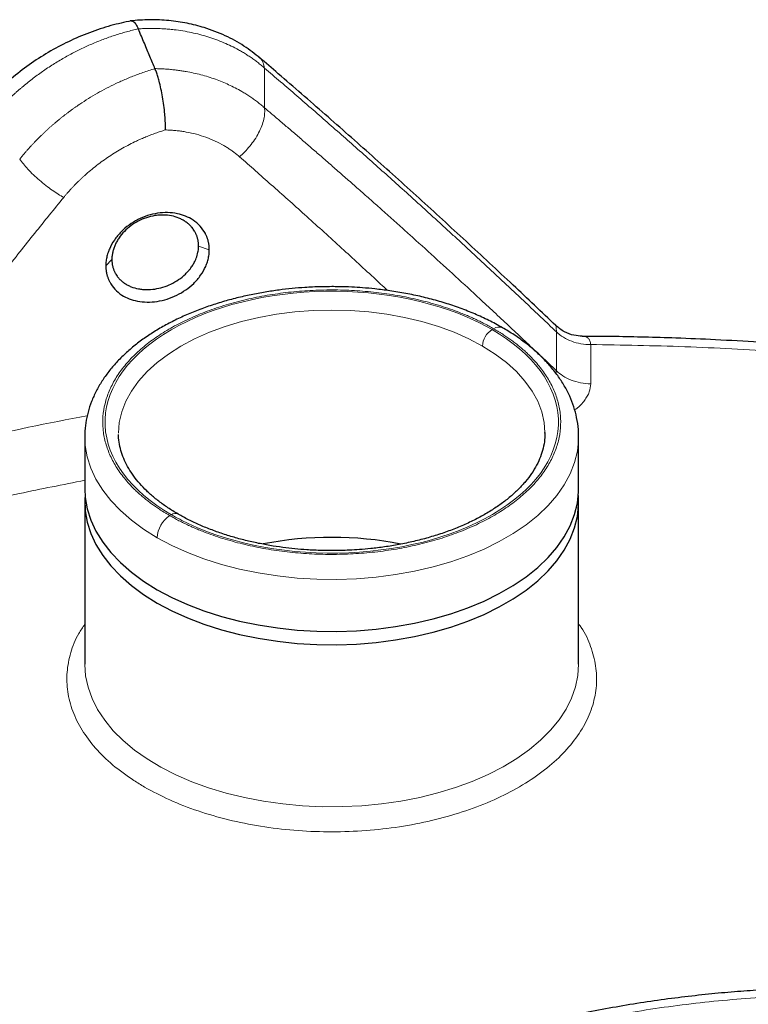
# Model space of a CAD drawing. Units: millimetres. Extents: x 0 to 420, y 0 to 297.
# Drawn here: x 342 to 351, y 175 to 186 of the extents above; entities that cross this region are included whole.
import ezdxf

# ---------------------------------------------------------------- set-up
doc = ezdxf.new("R2010")
doc.units = ezdxf.units.MM

msp = doc.modelspace()

# ---------------------------------------------------------------- linework, layer by layer
at = {"color": 8, "linetype": 'Continuous', "lineweight": 18}
for p, q in [((345.16502, 185.86575), (345.16502, 185.42355)), ((344.55053, 183.8421), (344.43132, 183.88339)), ((343.46539, 183.73398), (343.39791, 183.66381)), ((348.41583, 182.92894), (348.41583, 182.4958)), ((348.79828, 182.35051), (348.79827, 182.78714)), ((348.40971, 182.46845), (348.41583, 182.4958))]:
    msp.add_line(p, q, dxfattribs=at)
at = {"color": 7, "linetype": 'Continuous', "lineweight": 25}
for p, q in [((343.16402, 181.7597), (343.16402, 181.18076)), ((348.28902, 181.80053), (348.28897, 181.80902)), ((348.66402, 181.7597), (348.66395, 181.77084)), ((348.66402, 181.18076), (348.66402, 181.7597)), ((343.16402, 181.03218), (343.16402, 179.22842)), ((348.66402, 179.22842), (348.66402, 181.03218))]:
    msp.add_line(p, q, dxfattribs=at)
at = {"color": 8, "linetype": 'Continuous', "lineweight": 18, "flags": 128}
for points in [[(347.5934, 182.77001), (347.44064, 182.85082), (347.27626, 182.92363), (347.10152, 182.9879), (346.91774, 183.04313), (346.72631, 183.0889), (346.52871, 183.12487), (346.32643, 183.15076), (346.12101, 183.16637), (345.91402, 183.17159), (345.70702, 183.16637), (345.5016, 183.15076), (345.29932, 183.12487), (345.10172, 183.0889), (344.9103, 183.04313), (344.72652, 182.9879), (344.55177, 182.92363), (344.3874, 182.85082), (344.23464, 182.77001), (344.09466, 182.68183), (343.96853, 182.58694), (343.85721, 182.48606), (343.76154, 182.37996), (343.68225, 182.26946), (343.61994, 182.15538), (343.5751, 182.03861), (343.54805, 181.92002), (343.53902, 181.80053)], [(348.28897, 181.80902), (348.27998, 181.92002), (348.25294, 182.03861), (348.20809, 182.15538), (348.14579, 182.26946), (348.0665, 182.37996), (347.97083, 182.48606), (347.8595, 182.58694), (347.73337, 182.68183), (347.5934, 182.77001)], [(343.16402, 181.7597), (343.16903, 181.66385), (343.1913, 181.53665), (343.23122, 181.41089), (343.28853, 181.2874), (343.36288, 181.16697), (343.45377, 181.05039), (343.56062, 180.93841), (343.68273, 180.83175), (343.81931, 180.73111), (343.96947, 180.63714)], [(343.96947, 180.63714), (344.13225, 180.55045), (344.30658, 180.47161), (344.49134, 180.40111), (344.68532, 180.33943), (344.88727, 180.28696), (345.09588, 180.24404), (345.3098, 180.21095), (345.52763, 180.18791), (345.74798, 180.17506), (345.96939, 180.17248), (346.19045, 180.1802), (346.40972, 180.19816), (346.62577, 180.22625), (346.8372, 180.26429), (347.04265, 180.31202), (347.24078, 180.36914), (347.4303, 180.43529), (347.60999, 180.51002), (347.77868, 180.59285), (347.93528, 180.68325), (348.07877, 180.78063), (348.20822, 180.88437), (348.32279, 180.99378), (348.42174, 181.10815), (348.50443, 181.22676), (348.57031, 181.34882), (348.61897, 181.47354), (348.65009, 181.60012), (348.66346, 181.72773), (348.66402, 181.7597)], [(343.16402, 179.22842), (343.16402, 179.22577), (343.17331, 179.09803), (343.20037, 178.97114), (343.24503, 178.84592), (343.307, 178.72318), (343.38588, 178.60372), (343.48115, 178.48831), (343.59221, 178.37769), (343.71832, 178.2726), (343.85867, 178.1737)], [(343.85867, 178.1737), (344.01235, 178.08165), (344.17836, 177.99703), (344.35563, 177.9204), (344.543, 177.85225), (344.73927, 177.79302), (344.94316, 177.74311), (345.15334, 177.70283), (345.36846, 177.67244), (345.58711, 177.65214), (345.80788, 177.64207), (346.02935, 177.64228), (346.25006, 177.65278), (346.4686, 177.6735), (346.68353, 177.7043), (346.89348, 177.74499), (347.09708, 177.7953), (347.293, 177.8549), (347.47998, 177.92341), (347.6568, 178.00039), (347.82232, 178.08533), (347.97547, 178.17768), (348.11525, 178.27685), (348.24075, 178.38218), (348.35116, 178.49301), (348.44576, 178.60861), (348.52395, 178.72822), (348.5852, 178.85108), (348.62914, 178.97639), (348.65547, 179.10333), (348.66402, 179.22842)]]:
    msp.add_lwpolyline(points, dxfattribs=at)
at = {"color": 7, "linetype": 'Continuous', "lineweight": 25, "flags": 128}
for points in [[(343.16402, 181.18076), (343.16903, 181.0849), (343.1913, 180.9577), (343.23122, 180.83195), (343.28853, 180.70846), (343.36288, 180.58803), (343.45377, 180.47145), (343.56062, 180.35946), (343.68273, 180.2528), (343.81931, 180.15216), (343.96947, 180.0582), (344.13225, 179.97151), (344.30658, 179.89266), (344.49134, 179.82217), (344.68532, 179.76049), (344.88727, 179.70802), (345.09588, 179.6651), (345.3098, 179.63201), (345.52763, 179.60896), (345.74798, 179.59611), (345.96939, 179.59354), (346.19045, 179.60126), (346.40972, 179.61922), (346.62577, 179.64731), (346.8372, 179.68535), (347.04265, 179.73308), (347.24078, 179.7902), (347.4303, 179.85634), (347.60999, 179.93107), (347.77868, 180.01391), (347.93528, 180.10431), (348.07877, 180.20169), (348.20822, 180.30542), (348.32279, 180.41483), (348.42174, 180.52921), (348.50443, 180.64781), (348.57031, 180.76987), (348.61897, 180.89459), (348.65009, 181.02117), (348.66346, 181.14879), (348.66402, 181.18076)], [(343.16703, 181.10647), (343.16457, 181.06415), (343.16903, 180.93633), (343.1913, 180.80913), (343.23122, 180.68337), (343.28853, 180.55988), (343.36288, 180.43945), (343.45377, 180.32287), (343.56062, 180.21089), (343.68273, 180.10423), (343.81931, 180.00359), (343.96947, 179.90962), (344.13225, 179.82293), (344.30658, 179.74408), (344.49134, 179.67359), (344.68532, 179.61191), (344.88727, 179.55944), (345.09588, 179.51652), (345.3098, 179.48343), (345.52763, 179.46039), (345.74798, 179.44754), (345.96939, 179.44496), (346.19045, 179.45268), (346.40972, 179.47064), (346.62577, 179.49873), (346.8372, 179.53677), (347.04265, 179.5845), (347.24078, 179.64162), (347.4303, 179.70776), (347.60999, 179.78249), (347.77868, 179.86533), (347.93528, 179.95573), (348.07877, 180.05311), (348.20822, 180.15685), (348.32279, 180.26626), (348.42174, 180.38063), (348.50443, 180.49924), (348.57031, 180.62129), (348.61897, 180.74602), (348.65009, 180.8726), (348.66346, 181.00021), (348.661, 181.10647)]]:
    msp.add_lwpolyline(points, dxfattribs=at)
at = {"color": 8, "linetype": 'Continuous', "lineweight": 18}
for centre, radius, start, end in [((347.77583, 182.88186), 0.10089, 66.237402, 125.57132), ((347.82368, 182.75953), 0.23052, 122.607084, 177.394396), ((347.95658, 155.89047), 26.53457, 100.352853, 106.070447), ((344.27652, 180.62317), 0.30736, 122.604663, 177.394585), ((344.17228, 180.83289), 0.07375, 64.515456, 126.337992)]:
    msp.add_arc(centre, radius, start, end, dxfattribs=at)
at = {"color": 7, "linetype": 'Continuous', "lineweight": 25}
msp.add_arc((345.91397, 176.62108), 4.01962, 78.953644, 100.950534, dxfattribs=at)
for points, knots in [([(343.68178, 186.39148), (343.606, 186.375), (343.44857, 186.34074), (343.21418, 186.26202), (342.98037, 186.16254), (342.75555, 186.04265), (342.54196, 185.90419), (342.34229, 185.74839), (342.15712, 185.57789), (342.04909, 185.45334), (341.99508, 185.39106)], [0, 0, 0, 0, 0.11685722, 0.24279114, 0.3688359, 0.49497103, 0.62119044, 0.74744651, 0.87372437, 1, 1, 1, 1]), ([(345.11641, 185.97503), (345.05782, 186.02174), (344.93815, 186.11715), (344.72812, 186.23116), (344.51404, 186.31396), (344.30218, 186.36751), (344.09921, 186.39693), (343.88671, 186.40767), (343.74206, 186.39657), (343.66887, 186.39096)], [0, 0, 0, 0, 0.15121727, 0.3088216, 0.47265748, 0.59954417, 0.72976317, 0.86327268, 1, 1, 1, 1]), ([(343.68175, 186.39159), (343.6838, 186.39202), (343.69272, 186.39387), (343.71037, 186.38313), (343.73452, 186.3533), (343.75103, 186.31896), (343.75916, 186.30207)], [0, 0, 0, 0, 0.0919508, 0.40043352, 0.70507385, 1, 1, 1, 1]), ([(343.94515, 185.85917), (343.93611, 185.88102), (343.91752, 185.92597), (343.88886, 185.99485), (343.85864, 186.0671), (343.82686, 186.14264), (343.79353, 186.22144), (343.77078, 186.2748), (343.75916, 186.30208)], [0, 0, 0, 0, 0.145876857, 0.300069605, 0.462578273, 0.633402882, 0.812543452, 1, 1, 1, 1]), ([(348.40941, 182.99798), (348.25066, 183.14896), (347.91727, 183.46604), (347.4094, 183.93878), (346.88583, 184.41845), (346.36251, 184.88946), (345.8397, 185.35111), (345.42112, 185.71553), (345.17727, 185.92265), (345.10709, 185.98227)], [0, 0, 0, 0, 0.14382654, 0.30204748, 0.46037557, 0.61880063, 0.77731336, 0.93590527, 1, 1, 1, 1]), ([(344.06203, 185.17659), (344.06209, 185.18114), (344.06221, 185.1902), (344.06221, 185.20407), (344.0621, 185.21799), (344.06185, 185.23197), (344.06147, 185.24595), (344.06098, 185.25991), (344.06038, 185.27379), (344.05968, 185.28757), (344.05888, 185.30122), (344.05799, 185.31469), (344.05702, 185.32796), (344.05599, 185.341), (344.0526, 185.38096), (344.04518, 185.44901), (344.03062, 185.54476), (344.01269, 185.6367), (343.99651, 185.70326), (343.98432, 185.747), (343.97676, 185.77221), (343.96902, 185.79622), (343.96114, 185.81882), (343.95317, 185.84001), (343.94782, 185.85279), (343.94515, 185.85917)], [0, 0, 0, 0, 0.02151669, 0.0427917, 0.06380077, 0.08452034, 0.10492758, 0.12500049, 0.144718, 0.16405998, 0.18300732, 0.20154196, 0.21964692, 0.23730631, 0.25450535, 0.38085594, 0.50467988, 0.62946422, 0.75246011, 0.79356438, 0.83486682, 0.87626455, 0.91765404, 0.95893263, 1, 1, 1, 1]), ([(344.55054, 183.8421), (344.5505, 183.84706), (344.55042, 183.85696), (344.54964, 183.87167), (344.54836, 183.88622), (344.54655, 183.90061), (344.54422, 183.91485), (344.54136, 183.92892), (344.53798, 183.94283), (344.53406, 183.95658), (344.52963, 183.97017), (344.52466, 183.9836), (344.51917, 183.99687), (344.51316, 184.00998), (344.49371, 184.04846), (344.45193, 184.10813), (344.37576, 184.17268), (344.28887, 184.21881), (344.19312, 184.24749), (344.08708, 184.25961), (343.9742, 184.25196), (343.86175, 184.22563), (343.75385, 184.18087), (343.65406, 184.1202), (343.56468, 184.043), (343.48946, 183.95218), (343.44755, 183.87575), (343.42672, 183.82359), (343.41784, 183.79717), (343.41058, 183.77066), (343.40492, 183.74405), (343.40091, 183.71734), (343.39839, 183.69052), (343.39808, 183.67275), (343.39792, 183.66381)], [0, 0, 0, 0, 0.00971705, 0.01938391, 0.02900926, 0.03860191, 0.04817073, 0.05772468, 0.06727277, 0.07682399, 0.08638737, 0.09597186, 0.10558639, 0.11523977, 0.12494072, 0.19214734, 0.25916286, 0.31663993, 0.37420548, 0.4365503, 0.49870123, 0.56048712, 0.62231703, 0.68436472, 0.74632098, 0.8132407, 0.88043505, 0.89741298, 0.91434096, 0.93126978, 0.94825024, 0.96533269, 0.98256655, 1, 1, 1, 1]), ([(344.43132, 183.8834), (344.43127, 183.88779), (344.43118, 183.89659), (344.43038, 183.90972), (344.42911, 183.92282), (344.42729, 183.93587), (344.42495, 183.94886), (344.42206, 183.96177), (344.41863, 183.97459), (344.41464, 183.9873), (344.41011, 183.99988), (344.40504, 184.01231), (344.39942, 184.02457), (344.3934, 184.03642), (344.3847, 184.05184), (344.37335, 184.06936), (344.35984, 184.08708), (344.34243, 184.10726), (344.31909, 184.13004), (344.28676, 184.15514), (344.2512, 184.17694), (344.20019, 184.20121), (344.1309, 184.22206), (344.05106, 184.23064), (343.98849, 184.22825), (343.92426, 184.22018), (343.84916, 184.20192), (343.75834, 184.16355), (343.67546, 184.11155), (343.603, 184.04847), (343.55331, 183.98808), (343.52114, 183.9365), (343.50092, 183.89649), (343.48509, 183.85593), (343.47563, 183.82175), (343.47033, 183.79452), (343.4675, 183.77409), (343.46574, 183.75389), (343.46551, 183.7406), (343.4654, 183.73398)], [0, 0, 0, 0, 0.01029161, 0.02062754, 0.03100971, 0.04144044, 0.05192248, 0.06245901, 0.07305343, 0.0837048, 0.09440819, 0.10515855, 0.11595088, 0.12678037, 0.13703176, 0.15830763, 0.176493, 0.18977186, 0.22107221, 0.25240139, 0.28354496, 0.31460886, 0.3765538, 0.43678812, 0.47817709, 0.50093596, 0.5638328, 0.62656282, 0.68840143, 0.75010327, 0.81244261, 0.84393784, 0.87509938, 0.90659003, 0.9375856, 0.95335243, 0.96900877, 0.98455758, 1, 1, 1, 1]), ([(343.39791, 183.66381), (343.39795, 183.65885), (343.39803, 183.64896), (343.3988, 183.63427), (343.40005, 183.61977), (343.40183, 183.60544), (343.40412, 183.59129), (343.40693, 183.57733), (343.41026, 183.56354), (343.41411, 183.54993), (343.41847, 183.5365), (343.42335, 183.52325), (343.42875, 183.51018), (343.43467, 183.49729), (343.45381, 183.45948), (343.49497, 183.4012), (343.57017, 183.33892), (343.65611, 183.29494), (343.75104, 183.26805), (343.85655, 183.25718), (343.96925, 183.26533), (344.08186, 183.29127), (344.19026, 183.33482), (344.29086, 183.39368), (344.38123, 183.46867), (344.45746, 183.55715), (344.50003, 183.63204), (344.52121, 183.6834), (344.53024, 183.70948), (344.53763, 183.73572), (344.54339, 183.76212), (344.54748, 183.78868), (344.55005, 183.8154), (344.55037, 183.83317), (344.55053, 183.8421)], [0, 0, 0, 0, 0.00971962, 0.019389, 0.02901683, 0.03861193, 0.04818317, 0.05773953, 0.06729, 0.07684361, 0.08640936, 0.09599622, 0.10561313, 0.1152689, 0.12497226, 0.19225015, 0.25932776, 0.31676636, 0.37429603, 0.43667525, 0.49886615, 0.56062212, 0.62239178, 0.68444569, 0.74642127, 0.81328126, 0.88041442, 0.89739318, 0.91432266, 0.9312537, 0.9482371, 0.9653232, 0.98256145, 1, 1, 1, 1]), ([(343.46539, 183.73398), (343.46544, 183.7296), (343.46553, 183.72083), (343.4663, 183.70777), (343.46755, 183.69475), (343.46931, 183.68181), (343.4716, 183.66896), (343.47441, 183.6562), (343.47777, 183.64356), (343.48165, 183.63105), (343.48608, 183.61869), (343.49103, 183.60649), (343.4965, 183.59449), (343.50241, 183.58285), (343.5109, 183.56784), (343.52202, 183.55077), (343.53516, 183.5337), (343.55219, 183.51424), (343.57495, 183.4924), (343.60666, 183.46832), (343.64154, 183.44763), (343.69164, 183.42474), (343.74693, 183.40902), (343.8055, 183.40085), (343.86559, 183.39784), (343.94267, 183.40315), (344.03527, 183.42412), (344.12526, 183.45943), (344.21, 183.5082), (344.27646, 183.56164), (344.32022, 183.60818), (344.34941, 183.64541), (344.37297, 183.68092), (344.39188, 183.71628), (344.41087, 183.76043), (344.42258, 183.80047), (344.42877, 183.83913), (344.43096, 183.86231), (344.43121, 183.87668), (344.43132, 183.88339)], [0, 0, 0, 0, 0.01026893, 0.02058128, 0.03093891, 0.04134407, 0.05179943, 0.06230807, 0.07287338, 0.08349472, 0.09416729, 0.10488613, 0.11564631, 0.12644307, 0.13681808, 0.1578837, 0.17625675, 0.1892631, 0.22048982, 0.25174603, 0.28282984, 0.31382649, 0.37555475, 0.4064252, 0.43717345, 0.49830745, 0.55886935, 0.61979198, 0.68200712, 0.74535125, 0.78531758, 0.80965459, 0.84196702, 0.87393603, 0.8949381, 0.9462936, 0.9664435, 0.98432835, 1, 1, 1, 1]), ([(345.91402, 183.43178), (345.84295, 183.43089), (345.74309, 183.42963), (345.59618, 183.42125), (345.47135, 183.41121), (345.32388, 183.39448), (345.17104, 183.37183), (345.01373, 183.34252), (344.85497, 183.30645), (344.69679, 183.26354), (344.54091, 183.21381), (344.38874, 183.15736), (344.24152, 183.09431), (344.10033, 183.02484), (343.96611, 182.94916), (343.83973, 182.86748), (343.72201, 182.78006), (343.6137, 182.68719), (343.51551, 182.58918), (343.42812, 182.48638), (343.35214, 182.3792), (343.28816, 182.26806), (343.23674, 182.15346), (343.19821, 182.03587), (343.17355, 181.91578), (343.16373, 181.8189), (343.1645, 181.76238), (343.16472, 181.74655)], [0, 0, 0, 0, 0.04996746, 0.07020659, 0.10376097, 0.13852392, 0.17573465, 0.21447281, 0.25436943, 0.29513223, 0.3365568, 0.37849471, 0.42083656, 0.46350004, 0.50642138, 0.54954885, 0.59283307, 0.63622006, 0.67966095, 0.72310533, 0.76650649, 0.80983201, 0.85307932, 0.89629222, 0.93957295, 0.98308507, 1, 1, 1, 1]), ([(347.81594, 182.97305), (347.7898, 182.98836), (347.71683, 183.03108), (347.5871, 183.09395), (347.42875, 183.16185), (347.26326, 183.22216), (347.09236, 183.27502), (346.9174, 183.32013), (346.74062, 183.35729), (346.56652, 183.38616), (346.40507, 183.40635), (346.26299, 183.41917), (346.12791, 183.42744), (346.01384, 183.43129), (345.93943, 183.43166), (345.91402, 183.43178)], [0, 0, 0, 0, 0.05181267, 0.14465425, 0.23719233, 0.32933546, 0.42094614, 0.51178109, 0.60134968, 0.68849825, 0.76976012, 0.83688707, 0.89368974, 0.9637028, 1, 1, 1, 1]), ([(348.66224, 181.77244), (348.6622, 181.79485), (348.66209, 181.86252), (348.64498, 181.97052), (348.61229, 182.09525), (348.56613, 182.21369), (348.50632, 182.32973), (348.43288, 182.44266), (348.3463, 182.5518), (348.24705, 182.65644), (348.13598, 182.75611), (348.01315, 182.8498), (347.90628, 182.92232), (347.83715, 182.96114), (347.81594, 182.97305)], [0, 0, 0, 0, 0.04804123, 0.14510873, 0.23278731, 0.32123373, 0.41056598, 0.50077558, 0.59173965, 0.68326711, 0.77514898, 0.86719505, 0.95925042, 1, 1, 1, 1]), ([(348.70346, 182.88021), (348.67311, 182.88211), (348.60637, 182.88627), (348.49961, 182.92528), (348.43841, 182.97507), (348.40669, 183.00087)], [0, 0, 0, 0, 0.28653806, 0.63025224, 1, 1, 1, 1]), ([(355.03428, 182.23413), (354.9219, 182.25719), (354.64553, 182.3139), (354.20025, 182.39533), (353.6999, 182.47951), (353.19663, 182.55542), (352.69139, 182.62339), (352.18503, 182.68327), (351.67894, 182.73503), (351.17541, 182.7786), (350.67911, 182.81388), (350.20314, 182.84057), (349.77844, 182.85848), (349.40663, 182.86958), (349.05971, 182.87698), (348.82778, 182.87806), (348.70473, 182.87863)], [0, 0, 0, 0, 0.05535816, 0.13614335, 0.21681945, 0.29735409, 0.37769803, 0.45777269, 0.53744464, 0.61646757, 0.69433145, 0.76978291, 0.83867707, 0.89220947, 0.94281, 1, 1, 1, 1]), ([(344.20463, 180.90026), (344.18446, 180.91169), (344.12534, 180.94522), (344.03677, 181.00539), (343.93896, 181.07995), (343.85137, 181.15801), (343.77384, 181.23886), (343.70681, 181.3222), (343.65044, 181.40777), (343.60499, 181.49546), (343.5705, 181.58536), (343.5482, 181.67773), (343.53939, 181.74525), (343.53956, 181.78205), (343.53959, 181.78716)], [0, 0, 0, 0, 0.046649219, 0.136806199, 0.227191378, 0.317843075, 0.408881938, 0.500525754, 0.593104629, 0.687078977, 0.783040896, 0.881669043, 0.983586067, 1, 1, 1, 1]), ([(348.28789, 181.80791), (348.28776, 181.78196), (348.28747, 181.72362), (348.2708, 181.63346), (348.24115, 181.53803), (348.19833, 181.44451), (348.1432, 181.35303), (348.07584, 181.26382), (347.99652, 181.17718), (347.90552, 181.09355), (347.80322, 181.01342), (347.69012, 180.93735), (347.56686, 180.86587), (347.43416, 180.79951), (347.29289, 180.73875), (347.14405, 180.68406), (346.98885, 180.63585), (346.82885, 180.5945), (346.66639, 180.56038), (346.50621, 180.53396), (346.35845, 180.51563), (346.22792, 180.50407), (346.08307, 180.49507), (345.97987, 180.49373), (345.91402, 180.49288)], [0, 0, 0, 0, 0.04068249, 0.09146325, 0.14121941, 0.19001405, 0.23806515, 0.28560439, 0.33282219, 0.37985706, 0.42680103, 0.47370367, 0.52058195, 0.56744457, 0.61427475, 0.66102977, 0.70763029, 0.75393167, 0.79964725, 0.8441115, 0.88529665, 0.91873364, 0.9481506, 1, 1, 1, 1]), ([(345.91402, 180.49288), (345.84767, 180.49373), (345.75449, 180.49493), (345.6176, 180.5029), (345.50154, 180.51241), (345.36471, 180.52825), (345.22334, 180.54962), (345.07842, 180.57716), (344.93294, 180.61089), (344.78893, 180.65077), (344.64817, 180.69666), (344.51196, 180.74824), (344.38212, 180.80549), (344.27914, 180.85628), (344.22293, 180.88946), (344.20463, 180.90026)], [0, 0, 0, 0, 0.10417196, 0.14627807, 0.21606368, 0.28829932, 0.36553461, 0.44582642, 0.52837529, 0.61254172, 0.69787091, 0.78402892, 0.87077087, 0.95792095, 1, 1, 1, 1]), ([(351.60623, 175.62897), (351.47732, 175.62806), (351.29661, 175.6268), (351.03025, 175.61834), (350.8038, 175.60825), (350.53433, 175.59138), (350.25226, 175.56846), (349.95808, 175.53866), (349.65626, 175.50173), (349.34949, 175.45747), (349.03993, 175.40574), (348.72931, 175.34648), (348.41905, 175.27967), (348.11035, 175.2053), (347.80426, 175.12342), (347.5017, 175.03408), (347.2035, 174.93738), (346.91042, 174.83341), (346.62316, 174.72227), (346.34237, 174.60411), (346.06865, 174.47905), (345.80257, 174.34724), (345.54468, 174.20884), (345.29547, 174.06402), (345.05545, 173.91295), (344.82508, 173.75582), (344.60481, 173.59283), (344.39509, 173.42419), (344.19633, 173.25013), (344.00894, 173.07086), (343.8333, 172.88666), (343.66977, 172.69778), (343.51871, 172.5045), (343.38046, 172.30712), (343.25531, 172.10594), (343.14354, 171.9013), (343.0454, 171.69351), (342.96114, 171.48289), (342.89093, 171.26977), (342.83504, 171.05444), (342.79332, 170.83722), (342.76719, 170.61837), (342.75534, 170.44492), (342.75743, 170.3446), (342.75799, 170.31768)], [0, 0, 0, 0, 0.02812057, 0.03942194, 0.0581918, 0.07766224, 0.09853463, 0.12030553, 0.14277246, 0.16577383, 0.18919504, 0.21295145, 0.23697949, 0.26123057, 0.28566689, 0.31025868, 0.33498214, 0.35981802, 0.38475058, 0.40976676, 0.43485557, 0.46000762, 0.4852147, 0.51046943, 0.53576498, 0.56109472, 0.58645032, 0.61182465, 0.63721019, 0.66259895, 0.68798258, 0.7133525, 0.73870032, 0.76401838, 0.78930051, 0.81454301, 0.83974562, 0.8649125, 0.89005305, 0.91518239, 0.94032149, 0.96549678, 0.9907394, 1, 1, 1, 1])]:
    msp.add_open_spline(points, degree=3, knots=knots, dxfattribs=at)
at = {"color": 8, "linetype": 'Continuous', "lineweight": 18}
for points, knots in [([(342.05626, 185.23363), (342.06344, 185.24255), (342.0778, 185.26037), (342.09978, 185.28685), (342.12208, 185.31311), (342.14471, 185.33914), (342.16767, 185.36493), (342.19095, 185.39047), (342.21455, 185.41577), (342.23846, 185.44082), (342.26267, 185.4656), (342.28719, 185.49013), (342.312, 185.51439), (342.3371, 185.53838), (342.36249, 185.56209), (342.38816, 185.58552), (342.4141, 185.60867), (342.44031, 185.63153), (342.49353, 185.67689), (342.57592, 185.74318), (342.69063, 185.82717), (342.81027, 185.90665), (342.91245, 185.96794), (342.99475, 186.01356), (343.05556, 186.04555), (343.11704, 186.07617), (343.17914, 186.10541), (343.24182, 186.13324), (343.30504, 186.15963), (343.36875, 186.18457), (343.43293, 186.20802), (343.49751, 186.22996), (343.56247, 186.2504), (343.62776, 186.26926), (343.69332, 186.28667), (343.73721, 186.29694), (343.75916, 186.30208)], [0, 0, 0, 0, 0.01714562, 0.03427775, 0.05139647, 0.06850184, 0.08559397, 0.10267292, 0.11973879, 0.13679165, 0.15383158, 0.17085867, 0.187873, 0.20487465, 0.22186371, 0.23884026, 0.25580438, 0.27275615, 0.28969566, 0.35795781, 0.42682633, 0.49630637, 0.56640292, 0.59966758, 0.63294535, 0.6662367, 0.69954211, 0.73286204, 0.76619696, 0.79954733, 0.83291361, 0.86629628, 0.89969579, 0.9331126, 0.96654719, 1, 1, 1, 1]), ([(343.75916, 186.30208), (343.76938, 186.3027), (343.78984, 186.30394), (343.82052, 186.30528), (343.85124, 186.30623), (343.88197, 186.30675), (343.91271, 186.30686), (343.94345, 186.30655), (343.97418, 186.30581), (344.00491, 186.30465), (344.0356, 186.30306), (344.06627, 186.30104), (344.0969, 186.2986), (344.12749, 186.29572), (344.21389, 186.28637), (344.35216, 186.26387), (344.53797, 186.21548), (344.71297, 186.15125), (344.83852, 186.09014), (344.91979, 186.04366), (344.96322, 186.01706), (345.0057, 185.98923), (345.0472, 185.96019), (345.08764, 185.92992), (345.12709, 185.89854), (345.15236, 185.87669), (345.16502, 185.86575)], [0, 0, 0, 0, 0.0191429, 0.03832238, 0.05753848, 0.07679127, 0.09608079, 0.11540712, 0.13477029, 0.15417038, 0.17360742, 0.19308148, 0.21259261, 0.23214086, 0.25172629, 0.37890533, 0.50211307, 0.62837003, 0.75143223, 0.78661403, 0.82190422, 0.85730336, 0.89281198, 0.92843061, 0.96415977, 1, 1, 1, 1]), ([(345.10621, 185.98116), (345.10977, 185.97892), (345.12971, 185.96638), (345.15141, 185.92802), (345.16057, 185.886), (345.16499, 185.86573)], [0, 0, 0, 0, 0.10104968, 0.56627794, 1, 1, 1, 1]), ([(342.43862, 184.85132), (342.44549, 184.8598), (342.4592, 184.87672), (342.48013, 184.90181), (342.50127, 184.92663), (342.52264, 184.95114), (342.54423, 184.97536), (342.56602, 184.99928), (342.58801, 185.02289), (342.61019, 185.0462), (342.63255, 185.0692), (342.6551, 185.0919), (342.67782, 185.11428), (342.7007, 185.13636), (342.72373, 185.15812), (342.74692, 185.17957), (342.77025, 185.2007), (342.79372, 185.22151), (342.81732, 185.24201), (342.84104, 185.2622), (342.86487, 185.28207), (342.88881, 185.30162), (342.91286, 185.32086), (342.93699, 185.33978), (342.96122, 185.35839), (342.98552, 185.37669), (343.00991, 185.39467), (343.03436, 185.41234), (343.05887, 185.42969), (343.08344, 185.44674), (343.13148, 185.47939), (343.2043, 185.52646), (343.30372, 185.58563), (343.40612, 185.64146), (343.49418, 185.68524), (343.56716, 185.71894), (343.6247, 185.74411), (343.68447, 185.76878), (343.74646, 185.79283), (343.81067, 185.81606), (343.87707, 185.83848), (343.92226, 185.85221), (343.94515, 185.85917)], [0, 0, 0, 0, 0.01821852, 0.03636058, 0.0544261, 0.07241502, 0.09032726, 0.10816275, 0.12592142, 0.14360319, 0.16120799, 0.17873575, 0.19618643, 0.21355997, 0.23085632, 0.24807546, 0.26521739, 0.28228217, 0.29926985, 0.31618048, 0.33301407, 0.34977061, 0.36645011, 0.38305252, 0.39957782, 0.41602596, 0.43239689, 0.44869055, 0.46490687, 0.4810458, 0.49710725, 0.55892423, 0.62127022, 0.68414363, 0.74754715, 0.78048092, 0.81446068, 0.84948535, 0.88555353, 0.92266345, 0.96081297, 1, 1, 1, 1]), ([(343.94515, 185.85917), (343.95519, 185.859), (343.97511, 185.85867), (344.00466, 185.85766), (344.03365, 185.85631), (344.06207, 185.85461), (344.08992, 185.85259), (344.1172, 185.85025), (344.1439, 185.84763), (344.17003, 185.84474), (344.19559, 185.84159), (344.22057, 185.83822), (344.24498, 185.83463), (344.26881, 185.83084), (344.34046, 185.81861), (344.45888, 185.7927), (344.61729, 185.7436), (344.76943, 185.68157), (344.88072, 185.62394), (344.95747, 185.57775), (345.0018, 185.54908), (345.04476, 185.51931), (345.0863, 185.48845), (345.12651, 185.45664), (345.15218, 185.43455), (345.16499, 185.42353)], [0, 0, 0, 0, 0.02148874, 0.04262519, 0.06340897, 0.08383975, 0.10391721, 0.12364108, 0.14301109, 0.16202703, 0.18068871, 0.19899597, 0.21694866, 0.23454667, 0.25178992, 0.37627136, 0.50214629, 0.62405007, 0.7514188, 0.79325959, 0.83493691, 0.87645038, 0.91779927, 0.95898275, 1, 1, 1, 1]), ([(348.41583, 182.92894), (348.38393, 182.95934), (348.32012, 183.02013), (348.22443, 183.11096), (348.12874, 183.20151), (348.03307, 183.29176), (347.93742, 183.38172), (347.84177, 183.47138), (347.74615, 183.56075), (347.65053, 183.64982), (347.55493, 183.7386), (347.45935, 183.82708), (347.36378, 183.91526), (347.26822, 184.00315), (347.17268, 184.09075), (347.07715, 184.17805), (346.98164, 184.26505), (346.88613, 184.35176), (346.7621, 184.46402), (346.60957, 184.60141), (346.42859, 184.76339), (346.24774, 184.92426), (346.06699, 185.08401), (345.88636, 185.24263), (345.70584, 185.40015), (345.52545, 185.55652), (345.34515, 185.71185), (345.22506, 185.81445), (345.16502, 185.86575)], [0, 0, 0, 0, 0.02935262, 0.05870293, 0.08805125, 0.11739789, 0.14674319, 0.17608744, 0.20543097, 0.23477409, 0.26411713, 0.29346039, 0.3228042, 0.35214886, 0.38149471, 0.41084205, 0.44019119, 0.46954247, 0.49889619, 0.55458355, 0.61026358, 0.66593844, 0.72161028, 0.77728127, 0.83295358, 0.88862936, 0.94431078, 1, 1, 1, 1]), ([(344.88621, 184.87821), (344.90575, 184.89464), (344.92549, 184.91278), (344.96451, 184.95229), (344.98377, 184.97365), (345.02078, 185.01899), (345.03852, 185.04296), (345.07139, 185.09254), (345.08651, 185.11813), (345.11326, 185.16972), (345.12487, 185.1957), (345.144, 185.24671), (345.15152, 185.27175), (345.16231, 185.31969), (345.16558, 185.3426), (345.16814, 185.38544), (345.16743, 185.40536), (345.16502, 185.42355)], [0, 0, 0, 0, 0.125, 0.125, 0.25, 0.25, 0.375, 0.375, 0.5, 0.5, 0.625, 0.625, 0.75, 0.75, 0.875, 0.875, 1, 1, 1, 1]), ([(345.16502, 185.42355), (345.19655, 185.3968), (345.26066, 185.3424), (345.35849, 185.25901), (345.45954, 185.17256), (345.56382, 185.08298), (345.67134, 184.99025), (345.7821, 184.89433), (345.89609, 184.79518), (346.01333, 184.69276), (346.13382, 184.58704), (346.25755, 184.47798), (346.38452, 184.36554), (346.51475, 184.24968), (346.64822, 184.13036), (346.9191, 183.88703), (347.23621, 183.59867), (347.56236, 183.29781), (347.76191, 183.11232), (347.92534, 182.95956), (348.08881, 182.80589), (348.25231, 182.6514), (348.36132, 182.54767), (348.41583, 182.4958)], [0, 0, 0, 0, 0.029257383, 0.059498638, 0.090723753, 0.122932703, 0.156125452, 0.190301952, 0.225462137, 0.261605927, 0.298733219, 0.336843893, 0.375937802, 0.416014804, 0.457074904, 0.49911817, 0.665901885, 0.749323852, 0.799458412, 0.849593514, 0.899728976, 0.949864553, 1, 1, 1, 1]), ([(342.92862, 184.42503), (342.93506, 184.43285), (342.94795, 184.44849), (342.96778, 184.47168), (342.98796, 184.49466), (343.00853, 184.51742), (343.02948, 184.53996), (343.05082, 184.56228), (343.07254, 184.58438), (343.09465, 184.60626), (343.11714, 184.62791), (343.14002, 184.64934), (343.19761, 184.70184), (343.2939, 184.78224), (343.43474, 184.8833), (343.58303, 184.97433), (343.70343, 185.03663), (343.79139, 185.07684), (343.84478, 185.09967), (343.89854, 185.1211), (343.95266, 185.14108), (344.00713, 185.15974), (344.04373, 185.17097), (344.06203, 185.17659)], [0, 0, 0, 0, 0.022693837, 0.045389115, 0.068091983, 0.090808581, 0.11354504, 0.136307473, 0.159101975, 0.181934611, 0.20481142, 0.227738404, 0.250721525, 0.375540774, 0.500788582, 0.625740485, 0.750503091, 0.792354648, 0.834051018, 0.875627767, 0.917120767, 0.958566106, 1, 1, 1, 1]), ([(344.06203, 185.17659), (344.07079, 185.17637), (344.0883, 185.17593), (344.11444, 185.17469), (344.1405, 185.17302), (344.16645, 185.17089), (344.1923, 185.1683), (344.21805, 185.16525), (344.2437, 185.16175), (344.26925, 185.15778), (344.32411, 185.14826), (344.40695, 185.1296), (344.51452, 185.0957), (344.61715, 185.05347), (344.69474, 185.01313), (344.75021, 184.97963), (344.78618, 184.95601), (344.82085, 184.93125), (344.85434, 184.90543), (344.87559, 184.88728), (344.88621, 184.87821)], [0, 0, 0, 0, 0.02762928, 0.05525954, 0.08290069, 0.11056261, 0.13825516, 0.16598819, 0.19377149, 0.22161479, 0.24952777, 0.37429038, 0.49926169, 0.62447627, 0.74933401, 0.79977922, 0.85000934, 0.9000832, 0.95006017, 1, 1, 1, 1]), ([(342.92862, 184.42503), (342.90952, 184.43547), (342.88913, 184.44741), (342.84625, 184.47429), (342.82377, 184.48923), (342.77758, 184.52177), (342.75387, 184.53937), (342.70632, 184.5766), (342.6825, 184.59621), (342.63597, 184.63652), (342.61327, 184.65721), (342.57015, 184.69859), (342.54974, 184.71928), (342.51207, 184.75965), (342.49481, 184.77933), (342.46396, 184.81684), (342.45035, 184.83467), (342.43862, 184.85132)], [0, 0, 0, 0, 0.125, 0.125, 0.25, 0.25, 0.375, 0.375, 0.5, 0.5, 0.625, 0.625, 0.75, 0.75, 0.875, 0.875, 1, 1, 1, 1]), ([(346.53519, 183.389), (346.48392, 183.43684), (346.30539, 183.60345), (345.99753, 183.88569), (345.61719, 184.23046), (345.24586, 184.56235), (345.00428, 184.77452), (344.88621, 184.87821)], [0, 0, 0, 0, 0.09298479, 0.32383251, 0.55916552, 0.78455443, 1, 1, 1, 1]), ([(340.61129, 181.38811), (340.63969, 181.4279), (340.69591, 181.50663), (340.77966, 181.62317), (340.86183, 181.73699), (340.94245, 181.84809), (341.02148, 181.9565), (341.09892, 182.06223), (341.24737, 182.26398), (341.46344, 182.55444), (341.71424, 182.88592), (341.92505, 183.16082), (342.09903, 183.38536), (342.2703, 183.6042), (342.43882, 183.8174), (342.60454, 184.025), (342.76733, 184.22714), (342.87526, 184.35956), (342.92862, 184.42503)], [0, 0, 0, 0, 0.03809066, 0.07538987, 0.11189765, 0.14761398, 0.18253888, 0.21667234, 0.25001437, 0.3783575, 0.50001871, 0.57601084, 0.65048081, 0.72342868, 0.79485448, 0.86475826, 0.93314009, 1, 1, 1, 1]), ([(344.12858, 180.8923), (343.67059, 181.15669), (343.40609, 181.5126), (343.37355, 182.26017), (343.60674, 182.62331), (344.47555, 183.17798), (345.07801, 183.34836), (346.36972, 183.40468), (347.00967, 183.28847), (347.5113, 183.05194)], [0, 0, 0, 0, 0.25, 0.25, 0.5, 0.5, 0.75, 0.75, 1, 1, 1, 1]), ([(347.71714, 182.96393), (347.70881, 182.9687), (347.69217, 182.97823), (347.6668, 182.99226), (347.64114, 183.0061), (347.61517, 183.01971), (347.58889, 183.03312), (347.5623, 183.0463), (347.53541, 183.05927), (347.5082, 183.07203), (347.48069, 183.08457), (347.45288, 183.09689), (347.42475, 183.109), (347.39632, 183.12089), (347.36757, 183.13257), (347.28065, 183.16687), (347.13034, 183.21946), (346.90867, 183.28094), (346.67781, 183.32993), (346.43983, 183.36577), (346.197, 183.38832), (345.95153, 183.39719), (345.70571, 183.39249), (345.46184, 183.37406), (345.22213, 183.34227), (344.98889, 183.29722), (344.76416, 183.23952), (344.55018, 183.16953), (344.34875, 183.08805), (344.16194, 182.9957), (343.99127, 182.89346), (343.83855, 182.78217), (343.70495, 182.66295), (343.59197, 182.53684), (343.50038, 182.40506), (343.43133, 182.26879), (343.38515, 182.12933), (343.36258, 181.98795), (343.36351, 181.84596), (343.38825, 181.7047), (343.43626, 181.56545), (343.50741, 181.42953), (343.60071, 181.29817), (343.68831, 181.20248), (343.75533, 181.13904), (343.79352, 181.10503), (343.83328, 181.07168), (343.87459, 181.03898), (343.9175, 181.00695), (343.96187, 180.97553), (343.99271, 180.95518), (344.00815, 180.945)], [0, 0, 0, 0, 0.00447656, 0.00894808, 0.01341539, 0.01787934, 0.02234079, 0.02680057, 0.03125953, 0.03571854, 0.04017843, 0.04464005, 0.04910425, 0.05357189, 0.0580438, 0.06252082, 0.09376763, 0.12501795, 0.15626476, 0.18751508, 0.21876197, 0.25001221, 0.2812591, 0.31250934, 0.34375623, 0.37500647, 0.40625336, 0.4375036, 0.46875049, 0.50000073, 0.5312477, 0.56249786, 0.59374475, 0.62499499, 0.65624188, 0.68749212, 0.71873901, 0.74998925, 0.78123614, 0.81248638, 0.84373327, 0.87498351, 0.9062304, 0.93748064, 0.94642855, 0.95535963, 0.96428066, 0.97319842, 0.9821197, 0.99105131, 1, 1, 1, 1]), ([(347.81988, 182.90102), (347.81155, 182.90639), (347.79489, 182.91712), (347.76937, 182.93294), (347.74351, 182.94858), (347.72593, 182.95881), (347.71714, 182.96393)], [0, 0, 0, 0, 0.25002697, 0.5, 0.74997303, 1, 1, 1, 1]), ([(348.4093, 182.99786), (348.40948, 182.99785), (348.41105, 182.99778), (348.41271, 182.99076), (348.41451, 182.97693), (348.41565, 182.95817), (348.41577, 182.939), (348.41583, 182.92894)], [0, 0, 0, 0, 0.03721122, 0.32973006, 0.51905711, 0.74746759, 1, 1, 1, 1]), ([(344.1109, 180.88209), (344.11922, 180.87732), (344.13586, 180.86779), (344.16124, 180.85376), (344.18689, 180.83992), (344.21287, 180.8263), (344.23915, 180.8129), (344.26573, 180.79972), (344.29263, 180.78675), (344.31983, 180.77399), (344.34734, 180.76145), (344.37516, 180.74913), (344.40328, 180.73702), (344.43172, 180.72513), (344.46046, 180.71345), (344.54739, 180.67915), (344.69769, 180.62656), (344.91937, 180.56508), (345.15023, 180.51609), (345.38821, 180.48025), (345.63104, 180.4577), (345.8765, 180.44882), (346.12232, 180.45353), (346.36619, 180.47196), (346.6059, 180.50375), (346.83914, 180.54879), (347.06387, 180.6065), (347.27785, 180.67649), (347.47928, 180.75797), (347.66609, 180.85032), (347.83677, 180.95256), (347.98948, 181.06385), (348.12309, 181.18306), (348.23606, 181.30918), (348.32765, 181.44096), (348.3967, 181.57723), (348.44288, 181.71669), (348.46545, 181.85807), (348.46453, 182.00006), (348.43978, 182.14132), (348.39177, 182.28057), (348.32062, 182.41649), (348.22732, 182.54785), (348.13972, 182.64354), (348.07271, 182.70698), (348.03452, 182.74099), (347.99476, 182.77434), (347.95344, 182.80704), (347.91053, 182.83907), (347.86616, 182.87049), (347.83532, 182.89084), (347.81988, 182.90102)], [0, 0, 0, 0, 0.00447656, 0.00894808, 0.01341539, 0.01787934, 0.02234079, 0.02680057, 0.03125953, 0.03571854, 0.04017843, 0.04464005, 0.04910425, 0.05357189, 0.0580438, 0.06252082, 0.09376771, 0.12501795, 0.15626484, 0.18751508, 0.21876197, 0.25001221, 0.28125918, 0.31250934, 0.34375631, 0.37500647, 0.40625344, 0.4375036, 0.46875057, 0.50000073, 0.5312477, 0.56249786, 0.59374483, 0.62499499, 0.65624196, 0.68749212, 0.71873909, 0.74998925, 0.78123622, 0.81248638, 0.84373335, 0.87498351, 0.90623048, 0.93748064, 0.94642855, 0.95535963, 0.96428066, 0.97319842, 0.9821197, 0.99105131, 1, 1, 1, 1]), ([(347.69946, 182.95372), (348.15744, 182.68933), (348.42194, 182.33342), (348.45449, 181.58584), (348.22129, 181.22271), (347.35248, 180.66804), (346.75002, 180.49766), (345.45832, 180.44134), (344.81836, 180.55755), (344.31673, 180.79408)], [0, 0, 0, 0, 0.25, 0.25, 0.5, 0.5, 0.75, 0.75, 1, 1, 1, 1]), ([(348.41583, 182.92894), (348.46258, 182.88419), (348.52157, 182.84791), (348.65317, 182.79908), (348.7257, 182.78656), (348.79827, 182.78714)], [0, 0, 0, 0, 0.5, 0.5, 1, 1, 1, 1]), ([(348.79827, 182.78713), (348.79631, 182.80181), (348.79226, 182.83215), (348.76921, 182.86184), (348.74001, 182.87832), (348.71445, 182.87748), (348.70471, 182.87716)], [0, 0, 0, 0, 0.25171536, 0.52062277, 0.81750695, 1, 1, 1, 1]), ([(354.98495, 182.14266), (354.97875, 182.14406), (354.64665, 182.21879), (353.9703, 182.33807), (352.958, 182.49724), (351.92997, 182.62024), (350.89219, 182.71068), (349.84729, 182.77007), (349.14792, 182.78145), (348.79827, 182.78714)], [0, 0, 0, 0, 0.00316284, 0.16932944, 0.33542703, 0.50160456, 0.66770345, 0.83386908, 1, 1, 1, 1]), ([(348.79828, 182.35053), (348.76027, 182.35052), (348.72207, 182.3541), (348.64826, 182.36809), (348.61266, 182.37849), (348.54645, 182.40478), (348.51585, 182.42066), (348.461, 182.45602), (348.43675, 182.47548), (348.41582, 182.49578)], [0, 0, 0, 0, 0.25, 0.25, 0.5, 0.5, 0.75, 0.75, 1, 1, 1, 1]), ([(348.61923, 182.05982), (348.62571, 182.06403), (348.67327, 182.09495), (348.71873, 182.14776), (348.76141, 182.21149), (348.79039, 182.27292), (348.79517, 182.31989), (348.79828, 182.35051)], [0, 0, 0, 0, 0.05380971, 0.39469368, 0.55209179, 0.70794053, 1, 1, 1, 1]), ([(340.83537, 180.72181), (341.09806, 180.79494), (341.62345, 180.94119), (342.40142, 181.1255), (342.92075, 181.22764), (343.16402, 181.27548)], [0, 0, 0, 0, 0.34707646, 0.69414796, 1, 1, 1, 1]), ([(344.00815, 180.945), (344.01648, 180.93963), (344.03315, 180.9289), (344.05867, 180.91308), (344.08453, 180.89744), (344.10211, 180.88721), (344.1109, 180.88209)], [0, 0, 0, 0, 0.25002697, 0.5, 0.74997303, 1, 1, 1, 1]), ([(343.16402, 179.67174), (343.14045, 179.63805), (343.06955, 179.53669), (343.00126, 179.35792), (342.95839, 179.14041), (342.96649, 178.92113), (343.02262, 178.70439), (343.12644, 178.49347), (343.27672, 178.29232), (343.46793, 178.10257), (343.6288, 177.98996), (343.70919, 177.93369)], [0, 0, 0, 0, 0.05862116, 0.17637066, 0.29399375, 0.41162447, 0.5293738, 0.64699688, 0.7646276, 0.88237501, 1, 1, 1, 1]), ([(343.82806, 177.86092), (343.92065, 177.81128), (344.10593, 177.71196), (344.42284, 177.59063), (344.76186, 177.49221), (345.12049, 177.42002), (345.49204, 177.37487), (345.87059, 177.35763), (346.24984, 177.36845), (346.62356, 177.40726), (346.98557, 177.47342), (347.32996, 177.56575), (347.651, 177.68281), (347.94338, 177.82267), (348.20241, 177.98296), (348.42368, 178.1611), (348.60355, 178.35415), (348.7392, 178.55889), (348.82831, 178.772), (348.86907, 178.98987), (348.8623, 179.20923), (348.80296, 179.42528), (348.73524, 179.58192), (348.67419, 179.66194), (348.66402, 179.67526)], [0, 0, 0, 0, 0.04715462, 0.09435839, 0.14151085, 0.18866623, 0.23586923, 0.28302169, 0.33017707, 0.37738007, 0.42453253, 0.47168798, 0.51889098, 0.56604337, 0.61319882, 0.66040182, 0.70755421, 0.75470959, 0.80191259, 0.84906505, 0.89622043, 0.94342336, 0.99057589, 1, 1, 1, 1]), ([(357.54592, 167.26828), (357.56085, 167.27694), (357.5907, 167.29425), (357.63504, 167.32045), (357.67905, 167.34683), (357.7227, 167.3734), (357.766, 167.40015), (357.80894, 167.42709), (357.85152, 167.45421), (357.89375, 167.48152), (357.93563, 167.50902), (357.97715, 167.5367), (358.01831, 167.56457), (358.05913, 167.59262), (358.17367, 167.67258), (358.35589, 167.80736), (358.59337, 168.00203), (358.81405, 168.20319), (359.01733, 168.41037), (359.2028, 168.62305), (359.36992, 168.84073), (359.51838, 169.06289), (359.69084, 169.36427), (359.85808, 169.74965), (359.97921, 170.22112), (360.01973, 170.6972), (359.97922, 171.17327), (359.85807, 171.64475), (359.65745, 172.10711), (359.37929, 172.55589), (359.02627, 172.98678), (358.6018, 173.39561), (358.10995, 173.77845), (357.55547, 174.13162), (356.9437, 174.45172), (356.28052, 174.73565), (355.57232, 174.9807), (354.82594, 175.18449), (354.04854, 175.34507), (353.24762, 175.46088), (352.43089, 175.53082), (351.60623, 175.55421), (350.78155, 175.53082), (349.96486, 175.46089), (349.2973, 175.36435), (348.77522, 175.26479), (348.3904, 175.17909), (348.01332, 175.0826), (347.64491, 174.97554), (347.28603, 174.85819), (346.93757, 174.73079), (346.60034, 174.5937), (346.35258, 174.48206), (346.18658, 174.40229), (346.09709, 174.35804), (346.00872, 174.31309), (345.92145, 174.26744), (345.83531, 174.22106), (345.7502, 174.17402), (345.69442, 174.14208), (345.66653, 174.12611)], [0, 0, 0, 0, 0.00240601, 0.00481127, 0.00721593, 0.00962012, 0.01202398, 0.01442764, 0.01683125, 0.01923493, 0.02163883, 0.02404309, 0.02644784, 0.02885322, 0.03125936, 0.04688703, 0.06251565, 0.0781433, 0.09377195, 0.10939957, 0.12502824, 0.14065589, 0.15628453, 0.1875314, 0.21877827, 0.25002514, 0.28127201, 0.31251888, 0.34376575, 0.37501262, 0.40625948, 0.43750635, 0.46875322, 0.50000009, 0.53124696, 0.56249383, 0.5937407, 0.62498757, 0.65623443, 0.6874813, 0.71872817, 0.74997504, 0.78122191, 0.81246878, 0.84371565, 0.85934327, 0.87497194, 0.89059957, 0.90622823, 0.92185586, 0.93748453, 0.95311215, 0.96874082, 0.97320849, 0.977674, 0.98213824, 0.98660207, 0.9910664, 0.99553208, 1, 1, 1, 1])]:
    msp.add_open_spline(points, degree=3, knots=knots, dxfattribs=at)
for points in [[(347.5113, 183.05194), (347.57688, 183.02101), (347.63958, 182.98829), (347.69946, 182.95372)], [(344.31673, 180.79408), (344.25115, 180.825), (344.18845, 180.85773), (344.12858, 180.8923)], [(343.70919, 177.93369), (343.74768, 177.90869), (343.78709, 177.88457), (343.82806, 177.86092)]]:
    msp.add_open_spline(points, degree=3, dxfattribs=at)

doc.saveas('drawing.dxf')
